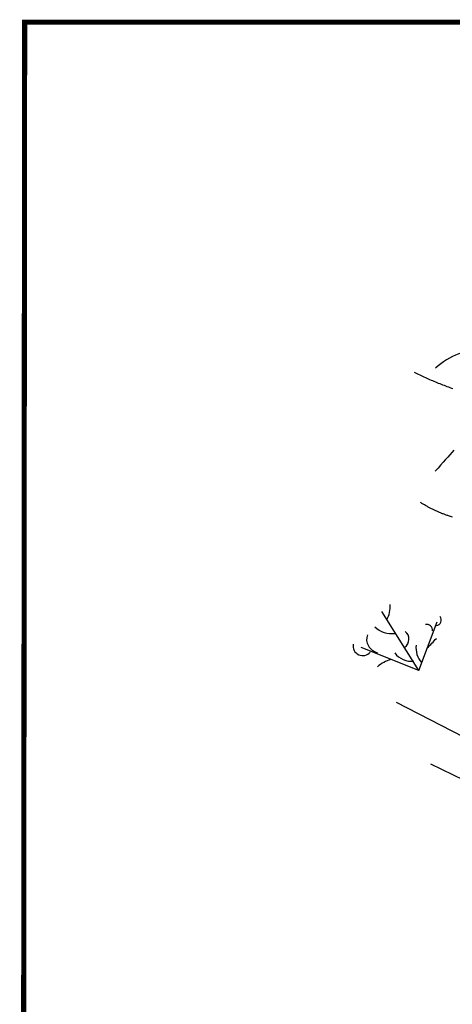
# Model space of a CAD drawing. Units: feet. Extents: x 0 to 214, y 0 to 259.
# Drawn here: x 0 to 46, y 154 to 259 of the extents above; entities that cross this region are included whole.
import ezdxf

# ---------------------------------------------------------------- set-up
doc = ezdxf.new("R2010")
doc.units = ezdxf.units.FT
doc.header["$LTSCALE"] = 30
doc.header["$MEASUREMENT"] = 0
doc.layers.add('1200010003', color=7, linetype='Continuous')
doc.layers.add('1200010011', color=7, linetype='Continuous')
doc.layers.add('z_border', color=7, linetype='Continuous', lineweight=30)

msp = doc.modelspace()

# ---------------------------------------------------------------- linework, layer by layer
at = {"layer": '1200010003'}
for q in [(38.49, 195.73), (44.35, 194.63), (36.28, 191.9)]:
    msp.add_line((42.38, 189.47), q, dxfattribs=at)
msp.add_lwpolyline([(41.9, 221.13), (42.05, 221.06), (42.19, 220.99), (42.34, 220.91), (42.49, 220.84), (42.64, 220.77), (42.79, 220.7), (42.94, 220.63), (43.09, 220.56), (43.24, 220.5), (43.39, 220.43), (43.54, 220.36), (43.69, 220.3), (43.85, 220.23), (44, 220.17), (44.15, 220.1), (44.3, 220.04), (44.46, 219.98), (44.61, 219.92), (44.76, 219.86), (44.92, 219.8), (45.07, 219.74), (45.23, 219.68), (45.38, 219.62), (45.54, 219.57), (45.69, 219.51), (45.85, 219.45), (46, 219.4)], dxfattribs=at)
for centre, radius, start, end in [((49.06, 216.41), 7.1, 86.1565, 133.7011), ((36.3, 196.29), 3.06, 331.6953, 3.6069), ((44.18, 194.84), 0.605, 276.663, 36.8152), ((39.48, 195.82), 2.44, 224.3789, 279.1046), ((40.28, 192.79), 1.07, 307.0878, 50.9558), ((43.24, 193.77), 0.599, 351.5783, 101.814), ((38.3, 192.8), 1.44, 161.0553, 257.9604), ((26.89, 208.79), 23.56, 314.0832, 317.5049), ((36.45, 192.08), 1.03, 170.2514, 320.5321), ((41.65, 192.76), 2.31, 218.3437, 275.7464), ((44.47, 191.89), 2.38, 173.8698, 221.5802), ((40.38, 187.22), 3.55, 105.6444, 131.7894)]:
    msp.add_arc(centre, radius, start, end, dxfattribs=at)
at = {"layer": '1200010011'}
for p, q in [((51.27, 180.25), (40.02, 186.08)), ((50.54, 176.16), (43.67, 179.53))]:
    msp.add_line(p, q, dxfattribs=at)
for points in [[(46.1, 212.84), (45.91, 212.61), (45.7, 212.37), (45.47, 212.12), (45.23, 211.85), (44.98, 211.57), (44.71, 211.27), (44.43, 210.95), (44.13, 210.62)], [(45.55, 205.88), (45.47, 205.91), (45.39, 205.93), (45.31, 205.96), (45.23, 205.99), (45.15, 206.02), (45.07, 206.05), (44.99, 206.08), (44.91, 206.11), (44.83, 206.14), (44.76, 206.17), (44.68, 206.2), (44.6, 206.23), (44.52, 206.27), (44.44, 206.3), (44.37, 206.33), (44.29, 206.37), (44.21, 206.4), (44.13, 206.44), (44.06, 206.48), (43.98, 206.51), (43.91, 206.55), (43.83, 206.59), (43.75, 206.63), (43.68, 206.66), (43.6, 206.7), (43.53, 206.74), (43.45, 206.78), (43.38, 206.82), (43.31, 206.87), (43.23, 206.91), (43.16, 206.95), (43.09, 206.99), (43.01, 207.04), (42.94, 207.08), (42.87, 207.12), (42.8, 207.17), (42.72, 207.21), (42.65, 207.26), (42.58, 207.31)], [(45.96, 205.75), (45.76, 205.81), (45.55, 205.88)]]:
    msp.add_lwpolyline(points, dxfattribs=at)
at = {"layer": 'z_border', "lineweight": 25}
msp.add_lwpolyline([(214.16, 0, 0.54, 0.54, 0), (214.16, 258.27, 0.54, 0.54, 0), (0.61, 258.27, 0.54, 0.54, 0), (0.35, 0, 0, 0, 0)], format="xyseb", dxfattribs=at)

doc.saveas('drawing.dxf')
